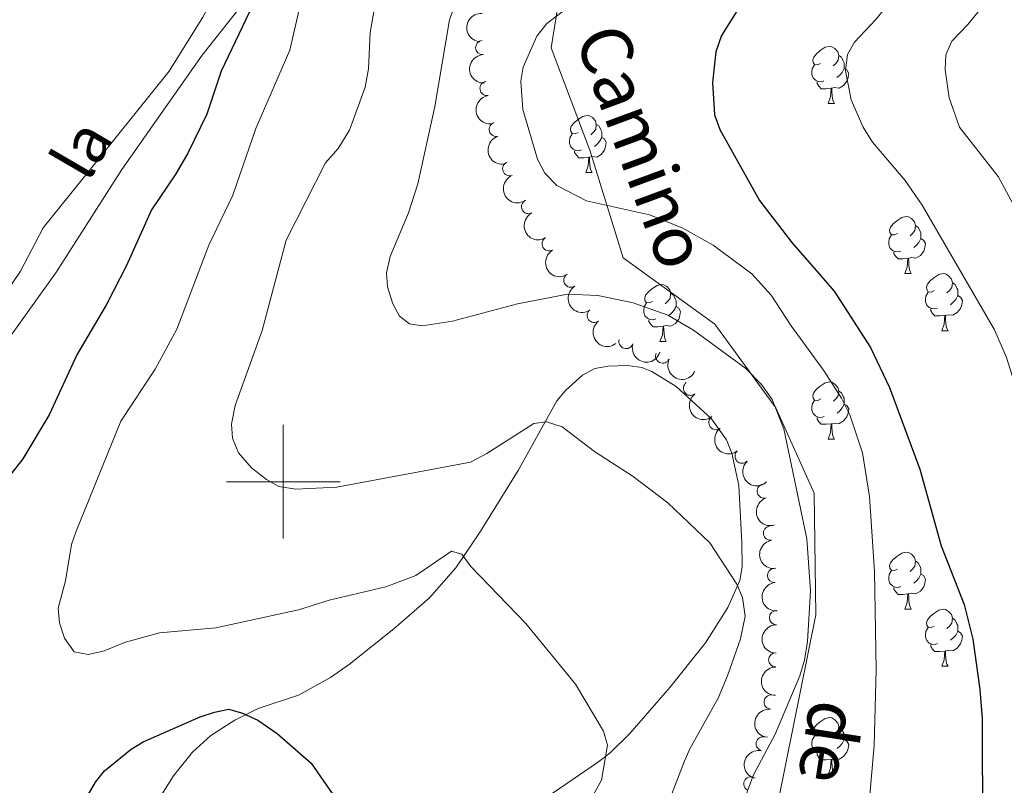
# Model space of a CAD drawing. Units: metres. Extents: x 640687 to 645202, y 734307 to 737368.
# Drawn here: x 644454 to 644627, y 735947 to 736081 of the extents above; entities that cross this region are included whole.
import ezdxf
from ezdxf.enums import TextEntityAlignment as Align

# ---------------------------------------------------------------- set-up
doc = ezdxf.new("R2010")
doc.units = ezdxf.units.M
doc.header["$MEASUREMENT"] = 0
doc.linetypes.add('DGN Style 3', pattern=[69.35512499082569, 49.53937499344692, -19.81574999737877])
for name, color, linetype, lineweight in [('Carátula', 7, 'Continuous', 5), ('Elementos auxiliares', 7, 'Continuous', 5), ('Entidades rústicas y varios', 7, 'Continuous', 5), ('Hidrografía', 7, 'Continuous', 5), ('Relieve y altimetría', 7, 'Continuous', 5), ('Textos de rotulación', 7, 'Continuous', 5), ('Viales y ferrocarril', 7, 'Continuous', 5)]:
    doc.layers.add(name, color=color, linetype=linetype, lineweight=lineweight)
doc.styles.add('Style-Helvetica-Narrow-Oblique', font='txt')
doc.styles.add('Style-timesi', font='timesi.shx', dxfattribs={"bigfont": 'timesibig.shx'})

msp = doc.modelspace()

# ---------------------------------------------------------------- linework, layer by layer
at = {"layer": 'Carátula', "color": 7, "linetype": 'Continuous', "lineweight": 5}
for p, q in [((644500, 735990), (644500, 736010)), ((644490, 736000), (644510, 736000))]:
    msp.add_line(p, q, dxfattribs=at)
msp.add_3dface([(640748.4199999999, 734306.5900000001), (645202.45, 734399.1100000001), (645140.77, 737368.49), (640686.73, 737275.96)], dxfattribs=at)
at = {"layer": 'Elementos auxiliares', "color": 250, "linetype": 'Continuous', "lineweight": 5}
msp.add_3dface([(641619.6799999999, 734718.6000000001), (641572.21, 737031.95), (644981.22, 737102.79), (645029.8200000001, 734789.44)], dxfattribs=at)
at = {"layer": 'Entidades rústicas y varios', "color": 92, "linetype": 'Continuous', "lineweight": 5}
for p, q in [((644595.8300000001, 736066.48), (644596.96, 736066.48)), ((644553.2, 736054.3400000001), (644554.3200000001, 736054.3400000001)), ((644609.3400000001, 736036.5700000001), (644610.46, 736036.5700000001)), ((644615.81, 736026.54), (644616.94, 736026.54)), ((644566.26, 736024.6300000001), (644567.3800000001, 736024.6300000001)), ((644595.8300000001, 736007.49), (644596.96, 736007.49)), ((644609.3400000001, 735977.5800000001), (644610.46, 735977.5800000001)), ((644615.81, 735967.55), (644616.94, 735967.55)), ((644595.8300000001, 735948.5), (644596.96, 735948.5))]:
    msp.add_line(p, q, dxfattribs=at)
at = {"layer": 'Entidades rústicas y varios', "color": 92, "linetype": 'Continuous', "lineweight": 5, "flags": 128}
for points in [[(644594.52, 736073.54), (644593.99, 736073.28), (644593.46, 736073.3300000001), (644593.2, 736073.7), (644593.1399999999, 736074.1300000001), (644593.3, 736074.6499999999), (644593.78, 736075.24), (644594.4199999999, 736075.77), (644595.3200000001, 736076.3600000001), (644596.06, 736076.52), (644596.49, 736076.46), (644597.02, 736076.1499999999), (644597.55, 736075.56), (644597.71, 736074.9199999999), (644597.6000000001, 736074.0700000001), (644597.1699999999, 736073.54), (644596.75, 736073.1200000001)], [(644597.71, 736074.9199999999), (644598.1799999999, 736074.6100000001), (644598.5, 736073.97), (644598.6599999999, 736073.6499999999), (644598.6599999999, 736073.0700000001), (644598.6599999999, 736072.6400000001), (644598.29, 736071.95), (644597.8700000001, 736071.47), (644597.3899999999, 736071.05)], [(644595.1100000001, 736070.46), (644594.6799999999, 736070.3), (644594.1000000001, 736070.3600000001), (644593.6200000001, 736070.5700000001), (644593.2, 736071), (644592.98, 736071.5800000001), (644592.98, 736072), (644593.04, 736072.5900000001), (644593.46, 736073.28)], [(644598.6599999999, 736072.6400000001), (644599.1100000001, 736072.3900000001), (644599.46, 736071.78), (644599.3500000001, 736071.05), (644599.1399999999, 736070.4099999999), (644598.55, 736069.6699999999), (644597.76, 736069.19), (644596.9099999999, 736069.3), (644596.48, 736069.1699999999)], [(644596.3700000001, 736069.1699999999), (644595.48, 736069.0800000001), (644594.6300000001, 736069.0800000001), (644594.21, 736069.51), (644593.8899999999, 736069.99), (644593.8899999999, 736070.3)], [(644595.8300000001, 736066.48), (644596.27, 736067.6400000001), (644596.3700000001, 736069.1699999999), (644596.48, 736069.1699999999), (644596.51, 736068.5800000001), (644596.55, 736067.8999999999), (644596.6300000001, 736067.28), (644596.74, 736066.8800000001), (644596.96, 736066.48)], [(644551.8899999999, 736061.3999999999), (644551.3600000001, 736061.1400000001), (644550.8300000001, 736061.19), (644550.56, 736061.56), (644550.51, 736061.99), (644550.6699999999, 736062.51), (644551.1499999999, 736063.1000000001), (644551.78, 736063.6300000001), (644552.6799999999, 736064.22), (644553.4299999999, 736064.3800000001), (644553.8500000001, 736064.3200000001), (644554.3800000001, 736064.01), (644554.9099999999, 736063.4199999999), (644555.0700000001, 736062.78), (644554.96, 736061.9299999999), (644554.54, 736061.3999999999), (644554.1200000001, 736060.98)], [(644555.0700000001, 736062.78), (644555.55, 736062.47), (644555.8600000001, 736061.8300000001), (644556.02, 736061.51), (644556.02, 736060.9299999999), (644556.02, 736060.5), (644555.6499999999, 736059.81), (644555.23, 736059.3300000001), (644554.75, 736058.9099999999)], [(644552.47, 736058.3200000001), (644552.05, 736058.1599999999), (644551.46, 736058.22), (644550.99, 736058.4299999999), (644550.56, 736058.8600000001), (644550.3500000001, 736059.44), (644550.3500000001, 736059.8600000001), (644550.3999999999, 736060.45), (644550.8300000001, 736061.1400000001)], [(644556.02, 736060.5), (644556.48, 736060.25), (644556.8200000001, 736059.6400000001), (644556.71, 736058.9099999999), (644556.51, 736058.27), (644555.9299999999, 736057.53), (644555.1300000001, 736057.05), (644554.28, 736057.1599999999), (644553.8500000001, 736057.03)], [(644553.74, 736057.03), (644552.8500000001, 736056.94), (644552.01, 736056.94), (644551.5800000001, 736057.3700000001), (644551.25, 736057.8500000001), (644551.25, 736058.1599999999)], [(644553.2, 736054.3400000001), (644553.6300000001, 736055.5), (644553.74, 736057.03), (644553.8500000001, 736057.03), (644553.8899999999, 736056.44), (644553.9199999999, 736055.76), (644553.99, 736055.1400000001), (644554.1100000001, 736054.74), (644554.3200000001, 736054.3400000001)], [(644608.04, 736043.6300000001), (644607.51, 736043.3700000001), (644606.98, 736043.4199999999), (644606.71, 736043.79), (644606.6599999999, 736044.22), (644606.8200000001, 736044.74), (644607.3, 736045.3300000001), (644607.9299999999, 736045.8600000001), (644608.8300000001, 736046.45), (644609.5800000001, 736046.6100000001), (644610, 736046.55), (644610.53, 736046.24), (644611.06, 736045.6499999999), (644611.22, 736045.01), (644611.1100000001, 736044.1599999999), (644610.69, 736043.6300000001), (644610.27, 736043.21)], [(644611.22, 736045.01), (644611.7, 736044.7), (644612.01, 736044.06), (644612.1699999999, 736043.74), (644612.1699999999, 736043.1599999999), (644612.1699999999, 736042.73), (644611.8, 736042.04), (644611.3800000001, 736041.56), (644610.8999999999, 736041.1400000001)], [(644608.6200000001, 736040.55), (644608.2, 736040.3900000001), (644607.6100000001, 736040.45), (644607.1399999999, 736040.6599999999), (644606.71, 736041.0900000001), (644606.5, 736041.6699999999), (644606.5, 736042.0900000001), (644606.55, 736042.6799999999), (644606.98, 736043.3700000001)], [(644612.1699999999, 736042.73), (644612.6300000001, 736042.48), (644612.97, 736041.8700000001), (644612.8600000001, 736041.1400000001), (644612.6499999999, 736040.5), (644612.0700000001, 736039.76), (644611.27, 736039.28), (644610.4199999999, 736039.3900000001), (644609.99, 736039.26)], [(644609.8800000001, 736039.26), (644608.99, 736039.1699999999), (644608.1499999999, 736039.1699999999), (644607.72, 736039.6000000001), (644607.3999999999, 736040.0800000001), (644607.3999999999, 736040.3900000001)], [(644609.3400000001, 736036.5700000001), (644609.77, 736037.73), (644609.8800000001, 736039.26), (644609.99, 736039.26), (644610.03, 736038.6699999999), (644610.06, 736037.99), (644610.1300000001, 736037.3700000001), (644610.25, 736036.97), (644610.46, 736036.5700000001)], [(644614.51, 736033.6000000001), (644613.98, 736033.3300000001), (644613.45, 736033.3900000001), (644613.19, 736033.76), (644613.1300000001, 736034.1799999999), (644613.29, 736034.7), (644613.77, 736035.3), (644614.4099999999, 736035.8300000001), (644615.31, 736036.4099999999), (644616.05, 736036.5700000001), (644616.48, 736036.52), (644617.01, 736036.2), (644617.54, 736035.6200000001), (644617.7, 736034.98), (644617.5900000001, 736034.1300000001), (644617.1599999999, 736033.6000000001), (644616.74, 736033.1699999999)], [(644564.96, 736031.69), (644564.4299999999, 736031.4299999999), (644563.8999999999, 736031.48), (644563.6300000001, 736031.8500000001), (644563.5800000001, 736032.28), (644563.74, 736032.8), (644564.22, 736033.3900000001), (644564.8500000001, 736033.9199999999), (644565.75, 736034.51), (644566.5, 736034.6699999999), (644566.9199999999, 736034.6100000001), (644567.45, 736034.3), (644567.98, 736033.71), (644568.1399999999, 736033.0700000001), (644568.03, 736032.22), (644567.6100000001, 736031.69), (644567.19, 736031.27)], [(644617.7, 736034.98), (644618.1699999999, 736034.6599999999), (644618.49, 736034.02), (644618.6499999999, 736033.7), (644618.6499999999, 736033.1200000001), (644618.6499999999, 736032.7), (644618.28, 736032.01), (644617.8600000001, 736031.53), (644617.3800000001, 736031.1100000001)], [(644568.1399999999, 736033.0700000001), (644568.6200000001, 736032.76), (644568.9299999999, 736032.1200000001), (644569.0900000001, 736031.8), (644569.0900000001, 736031.22), (644569.0900000001, 736030.79), (644568.72, 736030.1000000001), (644568.3, 736029.6200000001), (644567.8200000001, 736029.2)], [(644615.1000000001, 736030.52), (644614.6699999999, 736030.3600000001), (644614.0900000001, 736030.4199999999), (644613.6100000001, 736030.6300000001), (644613.19, 736031.05), (644612.97, 736031.6400000001), (644612.97, 736032.06), (644613.03, 736032.6400000001), (644613.45, 736033.3300000001)], [(644618.6499999999, 736032.7), (644619.1000000001, 736032.45), (644619.45, 736031.8300000001), (644619.3400000001, 736031.1100000001), (644619.1300000001, 736030.47), (644618.54, 736029.73), (644617.75, 736029.25), (644616.8999999999, 736029.3500000001), (644616.47, 736029.22)], [(644565.54, 736028.6100000001), (644565.1200000001, 736028.45), (644564.53, 736028.51), (644564.06, 736028.72), (644563.6300000001, 736029.1499999999), (644563.4199999999, 736029.73), (644563.4199999999, 736030.1499999999), (644563.47, 736030.74), (644563.8999999999, 736031.4299999999)], [(644569.0900000001, 736030.79), (644569.55, 736030.54), (644569.8899999999, 736029.9299999999), (644569.78, 736029.2), (644569.5700000001, 736028.56), (644568.99, 736027.8200000001), (644568.19, 736027.3400000001), (644567.3400000001, 736027.45), (644566.9099999999, 736027.3200000001)], [(644616.3600000001, 736029.22), (644615.47, 736029.1400000001), (644614.6200000001, 736029.1400000001), (644614.2, 736029.5700000001), (644613.8800000001, 736030.04), (644613.8800000001, 736030.3600000001)], [(644615.81, 736026.54), (644616.25, 736027.7), (644616.3600000001, 736029.22), (644616.47, 736029.22), (644616.5, 736028.6400000001), (644616.54, 736027.95), (644616.6100000001, 736027.3400000001), (644616.72, 736026.94), (644616.94, 736026.54)], [(644566.8, 736027.3200000001), (644565.9099999999, 736027.23), (644565.0700000001, 736027.23), (644564.6399999999, 736027.6599999999), (644564.3200000001, 736028.1400000001), (644564.3200000001, 736028.45)], [(644566.26, 736024.6300000001), (644566.69, 736025.79), (644566.8, 736027.3200000001), (644566.9099999999, 736027.3200000001), (644566.95, 736026.73), (644566.98, 736026.05), (644567.05, 736025.4299999999), (644567.1699999999, 736025.03), (644567.3800000001, 736024.6300000001)], [(644594.53, 736014.55), (644594, 736014.29), (644593.47, 736014.3400000001), (644593.21, 736014.71), (644593.1499999999, 736015.1400000001), (644593.31, 736015.6599999999), (644593.79, 736016.25), (644594.4299999999, 736016.78), (644595.3300000001, 736017.3700000001), (644596.0700000001, 736017.53), (644596.5, 736017.47), (644597.03, 736017.1599999999), (644597.56, 736016.5700000001), (644597.72, 736015.9299999999), (644597.6100000001, 736015.0800000001), (644597.1799999999, 736014.55), (644596.76, 736014.1300000001)], [(644597.72, 736015.9299999999), (644598.19, 736015.6200000001), (644598.51, 736014.98), (644598.6699999999, 736014.6599999999), (644598.6699999999, 736014.0800000001), (644598.6699999999, 736013.6499999999), (644598.3, 736012.96), (644597.8800000001, 736012.48), (644597.3999999999, 736012.06)], [(644595.1200000001, 736011.47), (644594.69, 736011.31), (644594.1100000001, 736011.3700000001), (644593.6300000001, 736011.5800000001), (644593.21, 736012.01), (644592.99, 736012.5900000001), (644592.99, 736013.01), (644593.05, 736013.6000000001), (644593.47, 736014.29)], [(644598.6699999999, 736013.6499999999), (644599.1200000001, 736013.3999999999), (644599.47, 736012.79), (644599.3600000001, 736012.06), (644599.1499999999, 736011.4199999999), (644598.56, 736010.6799999999), (644597.77, 736010.2), (644596.9199999999, 736010.31), (644596.49, 736010.1799999999)], [(644596.3800000001, 736010.1799999999), (644595.49, 736010.0900000001), (644594.6399999999, 736010.0900000001), (644594.22, 736010.52), (644593.8999999999, 736011), (644593.8999999999, 736011.31)], [(644595.8300000001, 736007.49), (644596.27, 736008.6499999999), (644596.3800000001, 736010.1799999999), (644596.49, 736010.1799999999), (644596.52, 736009.5900000001), (644596.56, 736008.9099999999), (644596.6300000001, 736008.29), (644596.74, 736007.8900000001), (644596.96, 736007.49)], [(644608.04, 735984.6400000001), (644607.51, 735984.3800000001), (644606.98, 735984.4299999999), (644606.71, 735984.8), (644606.6599999999, 735985.23), (644606.8200000001, 735985.75), (644607.3, 735986.3400000001), (644607.9299999999, 735986.8700000001), (644608.8300000001, 735987.46), (644609.5800000001, 735987.6200000001), (644610, 735987.56), (644610.53, 735987.25), (644611.06, 735986.6599999999), (644611.22, 735986.02), (644611.1100000001, 735985.1699999999), (644610.69, 735984.6400000001), (644610.27, 735984.22)], [(644611.22, 735986.02), (644611.7, 735985.71), (644612.01, 735985.0700000001), (644612.1699999999, 735984.75), (644612.1699999999, 735984.1699999999), (644612.1699999999, 735983.74), (644611.8, 735983.05), (644611.3800000001, 735982.5700000001), (644610.8999999999, 735982.1499999999)], [(644608.6200000001, 735981.56), (644608.2, 735981.3999999999), (644607.6100000001, 735981.46), (644607.1399999999, 735981.6699999999), (644606.71, 735982.1000000001), (644606.5, 735982.6799999999), (644606.5, 735983.1000000001), (644606.55, 735983.69), (644606.98, 735984.3800000001)], [(644612.1699999999, 735983.74), (644612.6300000001, 735983.49), (644612.97, 735982.8800000001), (644612.8600000001, 735982.1499999999), (644612.6499999999, 735981.51), (644612.0700000001, 735980.77), (644611.27, 735980.29), (644610.4199999999, 735980.3999999999), (644609.99, 735980.27)], [(644609.8800000001, 735980.27), (644608.99, 735980.1799999999), (644608.1499999999, 735980.1799999999), (644607.72, 735980.6100000001), (644607.3999999999, 735981.0900000001), (644607.3999999999, 735981.3999999999)], [(644609.3400000001, 735977.5800000001), (644609.77, 735978.74), (644609.8800000001, 735980.27), (644609.99, 735980.27), (644610.03, 735979.6799999999), (644610.06, 735979), (644610.1300000001, 735978.3800000001), (644610.25, 735977.98), (644610.46, 735977.5800000001)], [(644614.51, 735974.6100000001), (644613.98, 735974.3400000001), (644613.45, 735974.3999999999), (644613.19, 735974.77), (644613.1300000001, 735975.19), (644613.29, 735975.71), (644613.77, 735976.31), (644614.4099999999, 735976.8400000001), (644615.31, 735977.4199999999), (644616.05, 735977.5800000001), (644616.48, 735977.53), (644617.01, 735977.21), (644617.54, 735976.6300000001), (644617.7, 735975.99), (644617.5900000001, 735975.1400000001), (644617.1599999999, 735974.6100000001), (644616.74, 735974.1799999999)], [(644617.7, 735975.99), (644618.1699999999, 735975.6699999999), (644618.49, 735975.03), (644618.6499999999, 735974.71), (644618.6499999999, 735974.1300000001), (644618.6499999999, 735973.71), (644618.28, 735973.02), (644617.8600000001, 735972.54), (644617.3800000001, 735972.1200000001)], [(644615.1000000001, 735971.53), (644614.6699999999, 735971.3700000001), (644614.0900000001, 735971.4299999999), (644613.6100000001, 735971.6400000001), (644613.19, 735972.06), (644612.97, 735972.6499999999), (644612.97, 735973.0700000001), (644613.03, 735973.6499999999), (644613.45, 735974.3400000001)], [(644618.6499999999, 735973.71), (644619.1000000001, 735973.46), (644619.45, 735972.8400000001), (644619.3400000001, 735972.1200000001), (644619.1300000001, 735971.48), (644618.54, 735970.74), (644617.75, 735970.26), (644616.8999999999, 735970.3600000001), (644616.47, 735970.23)], [(644616.3600000001, 735970.23), (644615.47, 735970.1499999999), (644614.6200000001, 735970.1499999999), (644614.2, 735970.5800000001), (644613.8800000001, 735971.05), (644613.8800000001, 735971.3700000001)], [(644615.81, 735967.55), (644616.25, 735968.71), (644616.3600000001, 735970.23), (644616.47, 735970.23), (644616.5, 735969.6499999999), (644616.54, 735968.96), (644616.6100000001, 735968.3500000001), (644616.72, 735967.95), (644616.94, 735967.55)], [(644594.53, 735955.56), (644594, 735955.29), (644593.47, 735955.3500000001), (644593.21, 735955.72), (644593.1499999999, 735956.1400000001), (644593.31, 735956.6599999999), (644593.79, 735957.26), (644594.4299999999, 735957.79), (644595.3300000001, 735958.3700000001), (644596.0700000001, 735958.53), (644596.5, 735958.48), (644597.03, 735958.1599999999), (644597.56, 735957.5800000001), (644597.72, 735956.94), (644597.6100000001, 735956.0900000001), (644597.1799999999, 735955.56), (644596.76, 735955.1300000001)], [(644597.72, 735956.94), (644598.19, 735956.6200000001), (644598.51, 735955.98), (644598.6699999999, 735955.6599999999), (644598.6699999999, 735955.0800000001), (644598.6699999999, 735954.6599999999), (644598.3, 735953.97), (644597.8800000001, 735953.49), (644597.3999999999, 735953.0700000001)], [(644595.1200000001, 735952.48), (644594.69, 735952.3200000001), (644594.1100000001, 735952.3800000001), (644593.6300000001, 735952.5900000001), (644593.21, 735953.01), (644592.99, 735953.6000000001), (644592.99, 735954.02), (644593.05, 735954.6000000001), (644593.47, 735955.29)], [(644598.6699999999, 735954.6599999999), (644599.1200000001, 735954.4099999999), (644599.47, 735953.79), (644599.3600000001, 735953.0700000001), (644599.1499999999, 735952.4299999999), (644598.56, 735951.69), (644597.77, 735951.21), (644596.9199999999, 735951.31), (644596.49, 735951.1799999999)], [(644596.3800000001, 735951.1799999999), (644595.49, 735951.1000000001), (644594.6399999999, 735951.1000000001), (644594.22, 735951.53), (644593.8999999999, 735952), (644593.8999999999, 735952.3200000001)], [(644595.8300000001, 735948.5), (644596.27, 735949.6599999999), (644596.3800000001, 735951.1799999999), (644596.49, 735951.1799999999), (644596.52, 735950.6000000001), (644596.56, 735949.9099999999), (644596.6300000001, 735949.3), (644596.74, 735948.8999999999), (644596.96, 735948.5)]]:
    msp.add_lwpolyline(points, dxfattribs=at)
at = {"layer": 'Entidades rústicas y varios', "color": 92, "linetype": 'Continuous', "lineweight": 5}
for points in [[(644532.8999999999, 736180.6799999999, 632.9), (644541.51, 736171.97, 632.9), (644545.9099999999, 736166.01, 633.57), (644547.8200000001, 736162.26, 633.48), (644548.96, 736157.47, 632.9300000000001), (644548.8800000001, 736154.6100000001, 632.91), (644548.1599999999, 736152.1699999999, 632.97), (644546.02, 736148.3900000001, 632.5), (644544.3999999999, 736146.56, 631.9300000000001), (644542.4199999999, 736145.1599999999, 631.49), (644526.1000000001, 736138.44, 629.9), (644517.2, 736134.1400000001, 628.9300000000001), (644510.1499999999, 736130.45, 627.59), (644506.75, 736127.51, 626.76), (644504.1599999999, 736123.19, 626.22), (644503.1699999999, 736120.9099999999, 626.08), (644502.1799999999, 736118.45, 626.44), (644497.48, 736106.3200000001, 625.37), (644490.5800000001, 736090.3999999999, 624.65), (644485.8800000001, 736081.6300000001, 623.67), (644479.9299999999, 736072.19, 622.8000000000001), (644467.77, 736057, 621.78), (644457.8, 736044.6000000001, 620.34), (644453.78, 736037.01, 619.98)], [(644453.78, 736037.01, 619.98), (644448.8200000001, 736029.77, 619.98), (644444.3300000001, 736023.81, 619.29), (644442.1799999999, 736021.29, 618.9), (644438.49, 736018.02, 618.27), (644430.1499999999, 736012.5700000001, 616.9), (644426.74, 736009.8400000001, 616.39), (644419.8800000001, 736002.5800000001, 616.11), (644414.8500000001, 735995.9099999999, 615.22), (644411.98, 735991.0700000001, 614.6), (644407.8700000001, 735982.02, 613.28), (644403.1699999999, 735970.0900000001, 613.16), (644398.54, 735957.1499999999, 613.16), (644393.56, 735940.3800000001, 613.16)], [(644476.7, 735941.96, 622.71), (644480.6799999999, 735948.27, 623.54), (644484.06, 735952.45, 623.74), (644487.28, 735955.3600000001, 623.9300000000001), (644491.47, 735958.1000000001, 624.49), (644495.5900000001, 735960.1200000001, 625.01), (644502.69, 735962.48, 625.6), (644508.3, 735965.56, 626.3100000000001), (644511.6499999999, 735967.8999999999, 626.8000000000001), (644519.4299999999, 735974.1499999999, 627.4300000000001), (644525.71, 735979.56, 628.63), (644530.3700000001, 735984.8500000001, 629.6), (644534.51, 735991.02, 630.39), (644541.3200000001, 736001.98, 633.26), (644548.1499999999, 736014.2, 635.38), (644549.72, 736016.0900000001, 635.67), (644552.6300000001, 736018.73, 636.14), (644554.8200000001, 736019.8700000001, 636.91), (644557.1399999999, 736020.3300000001, 637.79), (644560.54, 736020.44, 637.96), (644563.05, 736020.0700000001, 637.92), (644564.8600000001, 736019.3900000001, 637.9300000000001), (644569.1100000001, 736016.73, 638.12), (644575.3, 736011.04, 638.25), (644577.94, 736007.3600000001, 637.9300000000001), (644578.9299999999, 736005.03, 637.64), (644580.1399999999, 735999.31, 636.85), (644580.69, 735989.3300000001, 636.33), (644580.71, 735985.01, 635.49), (644580.3300000001, 735982.6499999999, 634.76), (644578.1799999999, 735977.9099999999, 633.95), (644574.25, 735971.6499999999, 632.95), (644568, 735963.81, 631.62), (644560.95, 735955.71, 629.82), (644557.4299999999, 735952.29, 628.98), (644555.3, 735950.6499999999, 628.67), (644545.26, 735943.78, 627.52)]]:
    msp.add_polyline3d(points, dxfattribs=at)
at = {"layer": 'Entidades rústicas y varios', "color": 92, "linetype": 'Continuous', "lineweight": 5, "extrusion": (0.1470001258240774, -0.1716452877992976, 0.9741297953476229)}
msp.add_arc((968343.3279169858, 136350.0440862011, -30965.74939763742), 2.516055640060342, 45.36446333574665, 225.9090503451193, dxfattribs=at)
at = {"layer": 'Entidades rústicas y varios', "color": 92, "linetype": 'Continuous', "lineweight": 5}
for centre, radius, start, end in [((644535.0887079362, 736076.32542566, 647.5299496427126), 1.250091938746998, 93.31738277224571, 272.5309371912411), ((644535.8494387027, 736069.1179505298, 645.6393610155667), 1.250091938746998, 98.87018250960757, 278.083736928603), ((644537.4718943608, 736061.9281355587, 644.3361517504984), 1.250091938746998, 106.3649812870738, 285.5785357060691), ((644539.8352184249, 736055.015408241, 645.1719376527775), 1.250091938746998, 111.8727751239158, 291.0863295429112), ((644543.1635836628, 736048.3556214147, 645.5355314493474), 1.250091938746999, 117.3611960655581, 296.5747504845535), ((644546.7726297257, 736041.8145745678, 646.1436327824097), 1.250091938746999, 119.8125001403242, 299.0260545593196), ((644550.5916182927, 736035.4256529475, 647.0239815777643), 1.250091938746999, 122.7326605852447, 301.9462150042401), ((644554.7049732492, 736029.2415035216, 647.992662711926), 1.250091938746999, 127.9081746657041, 307.1217290846995), ((644560.2951801589, 736024.6378629629, 648.3698301652372), 1.250091938746998, 162.9106494178574, 342.1242038368528), ((644566.7372497236, 736022.0914271462, 645.6768918715069), 1.250091938746999, 155.112191682596, 334.3257461015914), ((644571.644136454, 736016.4199119722, 645.51), 1.250091938746999, 127.4676026598667, 306.6811570788621), ((644576.1054589946, 736010.3910977284, 645.51), 1.250091938746999, 127.4676026598667, 306.6811570788621), ((644580.7142318455, 736004.4882558291, 645.51), 1.250091938746998, 134.1399582514518, 313.3535126704472), ((644584.5986521814, 735998.3503409771, 645.51), 1.250091938746998, 107.4853567795576, 286.698911198553), ((644585.7117581128, 735990.9456727388, 645.1572983487957), 1.250091938746999, 99.03895994682925, 278.2525143658247), ((644586.423000477, 735983.521291289, 644.4520182127376), 1.250091938746999, 94.84854499350809, 274.0620994125035), ((644586.7551252896, 735976.1012315154, 643.4381305698048), 1.250091938746998, 89.99027570741914, 269.2038301264146), ((644586.6287151761, 735968.6802142791, 642.35992666276), 1.250091938746998, 89.99027570741914, 269.2038301264146), ((644585.821756284, 735961.2643132436, 641.611152558291), 1.250091938746998, 84.34691352107504, 263.5604679400705), ((644584.429453356, 735953.9221137022, 641.2302228862524), 1.250091938746998, 77.38588082683184, 256.5994352458272), ((644582.2484386456, 735946.8832509366, 641.622626773087), 1.250091938746999, 64.4011103622824, 243.6146647812779)]:
    msp.add_arc(centre, radius, start, end, dxfattribs=at)
at = {"layer": 'Entidades rústicas y varios', "color": 92, "linetype": 'Continuous', "lineweight": 5, "extrusion": (0.1678485467818482, -0.151320874829681, 0.974129795347623)}
msp.add_arc((978278.1805697186, 13934.88720868697, -2568.468188547617), 2.516055640060342, 45.36446333574664, 225.9090503451193, dxfattribs=at)
at = {"layer": 'Entidades rústicas y varios', "color": 92, "linetype": 'Continuous', "lineweight": 5, "extrusion": (0.181703170833288, -0.1343692655525333, 0.9741297953476229)}
msp.add_arc((975052.1261246424, -78347.5043672446, 18838.26643185627), 2.516055640060342, 45.36446333574664, 225.9090503451193, dxfattribs=at)
at = {"layer": 'Entidades rústicas y varios', "color": 92, "linetype": 'Continuous', "lineweight": 5, "extrusion": (0.1976774423016142, -0.1095206401601551, 0.974129795347623)}
msp.add_arc((956206.5150714003, -201574.2017425643, 47424.4014977577), 2.516055640060343, 45.36446333574665, 225.9090503451193, dxfattribs=at)
at = {"layer": 'Entidades rústicas y varios', "color": 92, "linetype": 'Continuous', "lineweight": 5, "extrusion": (0.2072767128617044, -0.09004169101724377, 0.9741297953476229)}
msp.add_arc((931911.2220403133, -290051.2523195049, 67951.13040042452), 2.516055640060342, 45.36446333574664, 225.9090503451193, dxfattribs=at)
at = {"layer": 'Entidades rústicas y varios', "color": 92, "linetype": 'Continuous', "lineweight": 5, "extrusion": (0.2149384631366348, -0.06980400332688466, 0.9741297953476231)}
msp.add_arc((899140.9675577627, -375552.518441424, 87787.01964590872), 2.516055640060342, 45.36446333574665, 225.9090503451193, dxfattribs=at)
at = {"layer": 'Entidades rústicas y varios', "color": 92, "linetype": 'Continuous', "lineweight": 5, "extrusion": (0.2177273165702279, -0.0605471505120265, 0.9741297953476231)}
msp.add_arc((881817.5071076406, -412675.4293760543, 96399.8215526636), 2.516055640060342, 45.36446333574663, 225.9090503451193, dxfattribs=at)
at = {"layer": 'Entidades rústicas y varios', "color": 92, "linetype": 'Continuous', "lineweight": 5, "extrusion": (0.2205291315926529, -0.04937655248180671, 0.9741297953476229)}
msp.add_arc((859077.7518532583, -455905.7432407517, 106429.764862067), 2.516055640060343, 45.36446333574664, 225.9090503451193, dxfattribs=at)
at = {"layer": 'Entidades rústicas y varios', "color": 92, "linetype": 'Continuous', "lineweight": 5, "extrusion": (0.2240841524644118, -0.02928198132477552, 0.9741297953476231)}
msp.add_arc((813338.3563782652, -529541.2125820604, 123513.5183460156), 2.516055640060342, 45.36446333574665, 225.9090503451193, dxfattribs=at)
at = {"layer": 'Entidades rústicas y varios', "color": 92, "linetype": 'Continuous', "lineweight": 5, "extrusion": (0.2003499304137044, 0.104551648476827, 0.9741297953476229)}
msp.add_arc((354317.9236851442, -888210.7902036153, 206721.984974299), 2.516055640060342, 45.36446333574665, 225.9090503451193, dxfattribs=at)
at = {"layer": 'Entidades rústicas y varios', "color": 92, "linetype": 'Continuous', "lineweight": 5, "extrusion": (0.2126834913056465, 0.07639943940919494, 0.974129795347623)}
msp.add_arc((474777.4894990853, -833166.9118814487, 193949.5414435338), 2.516055640060342, 45.36446333574663, 225.9090503451193, dxfattribs=at)
at = {"layer": 'Entidades rústicas y varios', "color": 92, "linetype": 'Continuous', "lineweight": 5, "extrusion": (0.2238523681561032, -0.03100417853939459, 0.974129795347623)}
for centre in [(817485.0373541083, -523451.8978757554, 122098.3041289528), (817479.677609356, -523457.0084039276, 122099.4897250019)]:
    msp.add_arc(centre, 2.516055640060342, 45.36446333574664, 225.9090503451193, dxfattribs=at)
at = {"layer": 'Entidades rústicas y varios', "color": 92, "linetype": 'Continuous', "lineweight": 5, "extrusion": (0.2259386001229431, -0.00478443209619009, 0.9741297953476229)}
msp.add_arc((749483.3230626297, -612442.4398241321, 142743.3003768503), 2.516055640060343, 45.36446333574663, 225.9090503451193, dxfattribs=at)
at = {"layer": 'Entidades rústicas y varios', "color": 92, "linetype": 'Continuous', "lineweight": 5, "extrusion": (0.199781107244594, -0.1056345161588875, 0.9741297953476229)}
msp.add_arc((951940.6117663071, -219817.9701203375, 51657.99483314797), 2.516055640060342, 45.36446333574663, 225.9090503451192, dxfattribs=at)
at = {"layer": 'Entidades rústicas y varios', "color": 92, "linetype": 'Continuous', "lineweight": 5, "extrusion": (0.1820981964162863, -0.1338334363226688, 0.9741297953476229)}
msp.add_arc((974777.0829524609, -81229.43923588778, 19506.35424153127), 2.516055640060342, 45.36446333574663, 225.9090503451192, dxfattribs=at)
at = {"layer": 'Entidades rústicas y varios', "color": 92, "linetype": 'Continuous', "lineweight": 5, "extrusion": (0.1718320055978496, -0.1467818233577265, 0.974129795347623)}
msp.add_arc((978269.9501126355, -11631.50965247746, 3359.543650969848), 2.516055640060342, 45.36446333574663, 225.9090503451192, dxfattribs=at)
at = {"layer": 'Entidades rústicas y varios', "color": 92, "linetype": 'Continuous', "lineweight": 5, "extrusion": (0.1587835228983892, -0.1608071350157542, 0.974129795347623)}
for centre in [(975773.9573038365, 69112.92325769633, -15373.47112280257), (975768.6532333987, 69107.6221526094, -15373.34815267631)]:
    msp.add_arc(centre, 2.516055640060341, 45.36446333574662, 225.9090503451192, dxfattribs=at)
at = {"layer": 'Entidades rústicas y varios', "color": 92, "linetype": 'Continuous', "lineweight": 5, "extrusion": (0.1422007987993892, -0.1756418931713441, 0.9741297953476229)}
msp.add_arc((964072.1894109196, 162239.2588193363, -36979.80936609882), 2.516055640060342, 45.36446333574663, 225.9090503451193, dxfattribs=at)
at = {"layer": 'Entidades rústicas y varios', "color": 92, "linetype": 'Continuous', "lineweight": 5, "extrusion": (0.1198658169404371, -0.191581125754078, 0.974129795347623)}
msp.add_arc((936793.7904151416, 274856.651455729, -63106.41110295265), 2.516055640060343, 45.36446333574664, 225.9090503451193, dxfattribs=at)
at = {"layer": 'Hidrografía', "color": 142, "linetype": 'DGN Style 3', "lineweight": 15}
msp.add_polyline3d([(644539.71, 736188.8400000001, 635.94), (644551, 736175.79, 635), (644559.9299999999, 736158.9299999999, 635), (644559.6000000001, 736149.21, 635), (644556.03, 736143.3700000001, 635), (644544.3400000001, 736139.1599999999, 634.49), (644526.3200000001, 736133.49, 631.69), (644514, 736127.98, 629.71), (644506.3700000001, 736118.9099999999, 628.94), (644496.3, 736095.8900000001, 625), (644492.4099999999, 736083.4099999999, 625), (644485.75, 736074.98, 624.6800000000001), (644471.6300000001, 736054.8900000001, 623.85), (644460.1000000001, 736036.8900000001, 622.64), (644450.3700000001, 736023.28, 620), (644438.8500000001, 736012.26, 620), (644430.24, 736004.6400000001, 619.03), (644418.8800000001, 735989.24, 617.35), (644411.0900000001, 735974.81, 616.0500000000001), (644404.9199999999, 735962.6499999999, 615), (644398.5900000001, 735942.55, 614.38)], dxfattribs=at)
at = {"layer": 'Relieve y altimetría', "color": 30, "linetype": 'Continuous', "lineweight": 5, "flags": 128}
for points, elevation in [([(644646.26, 735945.9199999999), (644645.9199999999, 735957.27), (644644.8899999999, 735965.6499999999), (644640.95, 735979.9099999999), (644634.8300000001, 735996.3500000001), (644632.2, 736006.05), (644627.2, 736021.8200000001), (644625.1100000001, 736026.69), (644612.3800000001, 736048.5900000001), (644609.3700000001, 736052.94), (644603.6499999999, 736059.69), (644602.01, 736062.3), (644599.8800000001, 736067.1400000001), (644598.8700000001, 736072.25), (644599.25, 736075.1000000001), (644600.46, 736077.28), (644604.22, 736081.23), (644629.02, 736111.79), (644637.5800000001, 736120.6200000001), (644644.3200000001, 736130.4199999999), (644648.23, 736137.3999999999), (644650.06, 736142.3500000001), (644650.47, 736147.73), (644650.21, 736151.19)], 655), ([(644639.72, 736105.44), (644626.1499999999, 736088.19), (644624.8200000001, 736085.8400000001), (644620.3999999999, 736080.3900000001), (644617.5800000001, 736077.4299999999), (644616.55, 736075.04), (644616.3999999999, 736072.4099999999), (644617.1399999999, 736067.46), (644618.96, 736062.31), (644625.72, 736053.6200000001), (644637.21, 736032.47)], 660), ([(644516.53, 736086.01), (644515.3200000001, 736078.96), (644514.99, 736072.5700000001), (644514.4199999999, 736069.3700000001), (644511.6799999999, 736061.81), (644509.6599999999, 736058.5700000001), (644507.44, 736056.04), (644500.49, 736042.48), (644496.27, 736026.56), (644491.52, 736013.4099999999), (644490.8899999999, 736010.1200000001), (644491.05, 736007.6400000001), (644492.1399999999, 736005.0800000001), (644494.44, 736002.4099999999), (644497.03, 736000.3900000001), (644499.2, 735999.1599999999), (644502.22, 735998.6599999999), (644509.45, 735999.01), (644532.95, 736003.44), (644535.8400000001, 736004.9299999999), (644544.06, 736010.24), (644546.28, 736010.52), (644549.0700000001, 736009.6400000001), (644554.75, 736005.3200000001), (644561.54, 736000.9299999999), (644567.6300000001, 735996.27), (644575.06, 735989.25), (644579.77, 735981.97), (644580.75, 735979.6699999999), (644581.24, 735976.3600000001), (644580.4099999999, 735972.3600000001), (644578.1300000001, 735965.8900000001), (644576.51, 735961.9199999999)], 635), ([(644530.97, 736085.9299999999), (644529.23, 736081.1699999999), (644526.6599999999, 736065.9299999999), (644523.6699999999, 736052.3700000001), (644522.04, 736047.29), (644518.8300000001, 736039.5900000001), (644518.1399999999, 736036.74), (644518.3500000001, 736034.25), (644519.27, 736031.27), (644520.48, 736029.0700000001), (644522.23, 736027.74), (644524.45, 736027.4099999999), (644529.79, 736028.22), (644541.2, 736031.26), (644549.98, 736032.98), (644555.3500000001, 736032.75), (644561.52, 736031.45), (644567.6599999999, 736029.27), (644572.1799999999, 736026.6400000001), (644581.3899999999, 736019.8700000001), (644584.1399999999, 736017.0700000001), (644585.98, 736014.45), (644588.03, 736009.3), (644592.1200000001, 735989.9299999999), (644592.75, 735980.8400000001), (644592.2, 735971.9199999999), (644591.7, 735968.6499999999), (644590.8800000001, 735965.8600000001), (644586.54, 735955.6100000001), (644582.7, 735948.45), (644579.79, 735940.6400000001)], 640), ([(644552.8700000001, 736085.53), (644546.3899999999, 736080.53), (644544.5800000001, 736078.3300000001), (644542.1799999999, 736072.8900000001), (644541.79, 736070.4099999999), (644542.1499999999, 736065.3999999999), (644544.72, 736056.7), (644546.01, 736054.26), (644548.1399999999, 736052.0700000001), (644553.3600000001, 736049.3700000001), (644564.45, 736046.8999999999), (644570.1599999999, 736044.6499999999), (644575.6300000001, 736041.5900000001), (644582.44, 736036.52), (644585.8300000001, 736032.81), (644589.3600000001, 736027.3700000001), (644595.05, 736019.6200000001), (644598.2, 736014.69), (644599.6699999999, 736011.75), (644601.8800000001, 736005.06), (644603.1100000001, 735997.3900000001), (644604, 735984.21), (644604.28, 735966.9199999999), (644603.9299999999, 735953.6200000001), (644602.6200000001, 735938.9199999999)], 645), ([(644502.8200000001, 736082.98), (644501.1699999999, 736075.8600000001), (644495.1599999999, 736062.1000000001), (644491.1100000001, 736050.3400000001), (644486.8899999999, 736041.6000000001), (644481.3, 736026.8400000001), (644477.5, 736019.78), (644471.45, 736010.6100000001), (644463.5800000001, 735991.3), (644462.78, 735988.9299999999), (644461.72, 735982.5800000001), (644460.3899999999, 735977.74), (644460.6499999999, 735975.1699999999), (644461.54, 735972.49), (644463.24, 735970.1100000001), (644465.72, 735969.6400000001), (644468.49, 735970.25), (644472.28, 735971.8), (644478.22, 735973.44), (644488.1399999999, 735974.3), (644502.6699999999, 735977.45), (644508.1000000001, 735979.1799999999), (644518.02, 735981.5), (644523.3400000001, 735983.51), (644529.6100000001, 735987.76), (644531.4099999999, 735987.27), (644532.98, 735985.1200000001), (644542.6699999999, 735975.05), (644551.3899999999, 735964.3900000001), (644556.3200000001, 735956.1499999999), (644557.03, 735953.6599999999), (644555.99, 735947.51), (644554.5, 735944.8700000001)], 630), ([(644576.51, 735961.9199999999), (644571.53, 735953.03), (644570.54, 735950.74), (644561.25, 735926.73)], 635)]:
    msp.add_lwpolyline(points, dxfattribs=dict(at, elevation=elevation))
at = {"layer": 'Relieve y altimetría', "color": 30, "linetype": 'Continuous', "lineweight": 25, "flags": 128}
for points, elevation in [([(644498.4199999999, 736091.72), (644489.1100000001, 736072.1699999999), (644486.5800000001, 736064.6100000001), (644483.24, 736057.74), (644481.1300000001, 736054.0900000001), (644476.8300000001, 736047.76), (644472.45, 736037.98), (644468.8999999999, 736031.1699999999), (644463.6799999999, 736022.29), (644458.81, 736011.76), (644454.22, 736004.01), (644451.8899999999, 736001.0700000001)], 625), ([(644581.27, 736085.1200000001), (644577.1100000001, 736078.45), (644576.0700000001, 736075.5900000001), (644575.5, 736070.2), (644575.8700000001, 736064.48), (644576.8200000001, 736061.9099999999), (644583.77, 736049.45), (644589.44, 736042.0700000001), (644596.9099999999, 736033.49), (644603.3, 736023.6000000001), (644606.6599999999, 736016.54), (644611.97, 736002.21), (644615.7, 735988.7), (644619.77, 735978.3900000001), (644621.27, 735972.3200000001), (644622.52, 735963.46), (644622.9099999999, 735958.3700000001), (644622.97, 735938.3900000001)], 650), ([(644456.49, 735929.0900000001), (644467, 735947.2), (644468.55, 735949.1699999999), (644473.26, 735952.98), (644475.3899999999, 735954.29), (644485.4099999999, 735958.69), (644487.9299999999, 735959.48), (644490.45, 735959.99), (644492.8500000001, 735959.31), (644495.51, 735958.0700000001), (644498.9099999999, 735955.74), (644504.94, 735950.52), (644511.26, 735941.3600000001)], 625)]:
    msp.add_lwpolyline(points, dxfattribs=dict(at, elevation=elevation))
at = {"layer": 'Viales y ferrocarril', "color": 250, "linetype": 'DGN Style 3', "lineweight": 5}
msp.add_polyline3d([(644598.1100000001, 736190.06, 648.26), (644606.55, 736178.0700000001, 647.86), (644610.77, 736165.4299999999, 647.25), (644612.72, 736154.0800000001, 647.27), (644606.8700000001, 736137.8800000001, 647.84), (644578.6300000001, 736116.81, 644.15), (644559.8, 736098.6499999999, 644.03), (644548.76, 736086.3300000001, 644.12), (644547.1399999999, 736076.29, 645.3000000000001), (644553.97, 736058.1300000001, 646.35), (644559.81, 736039.3300000001, 642.34), (644575.9299999999, 736027.69, 641.17), (644586.6699999999, 736012.97, 640.04), (644593.4099999999, 735998.01, 641.15), (644593.6599999999, 735976.5700000001, 640.53), (644587.04, 735943.78, 641.29)], dxfattribs=at)

# ---------------------------------------------------------------- texts
at = {"layer": 'Textos de rotulación', "color": 250, "linetype": 'Continuous', "lineweight": 5, "style": 'Style-Helvetica-Narrow-Oblique'}
for s, height, rotation, p in [('Camino', 8.99994, 290.2512777711366, (644558.900229529, 736057.3616382077, 646.77)), ('de', 9, 261.1340055394944, (644591.6487968261, 735954.9233144394, 641.65))]:
    msp.add_text(s, height=height, rotation=rotation, dxfattribs=at).set_placement(p, align=Align.CENTER)
at = {"layer": 'Textos de rotulación', "color": 142, "linetype": 'Continuous', "lineweight": 5, "style": 'Style-timesi'}
msp.add_text('la', height=7.999848, rotation=59.80525836071286, dxfattribs=at).set_placement((644465.6599999999, 736052.45, 621.86))

doc.saveas('drawing.dxf')
